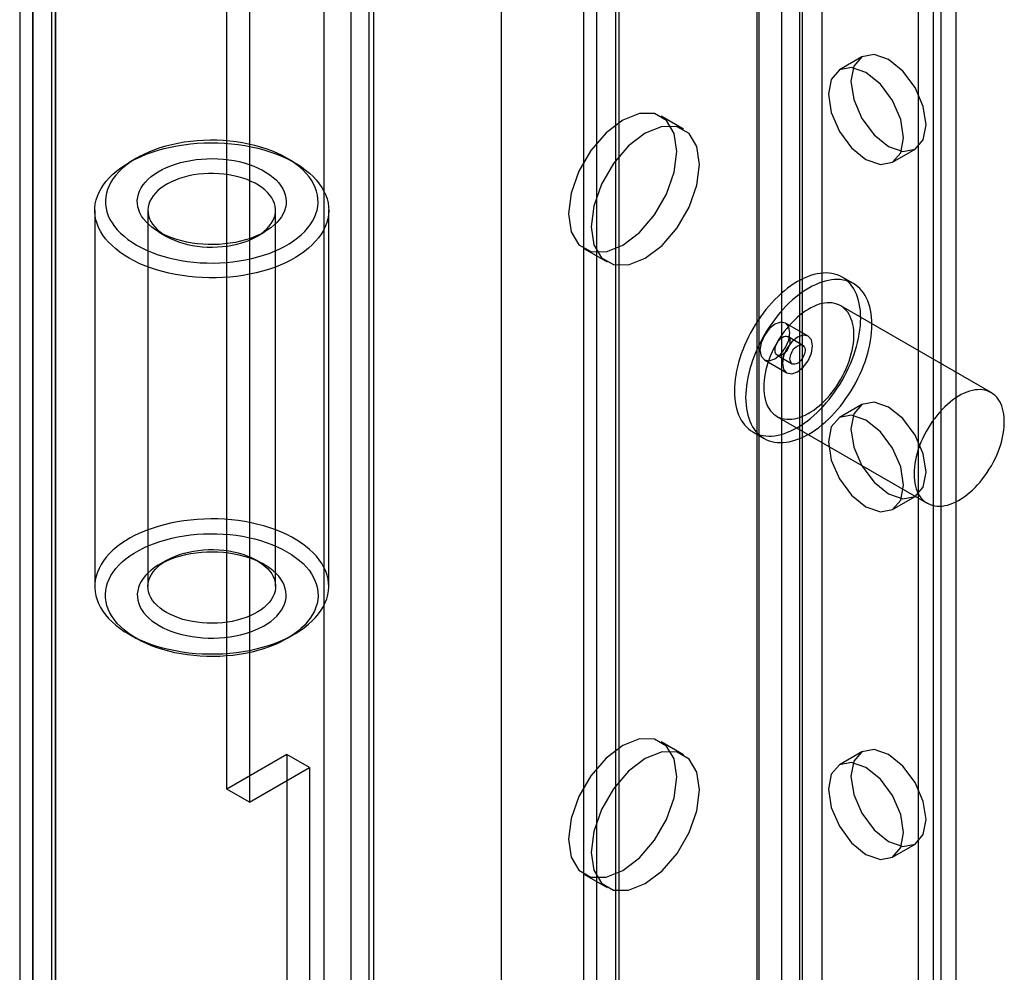
# Model space of a CAD drawing. Units: millimetres. Extents: x 63 to 4308, y 73 to 3064.
# Drawn here: x 3466 to 3487, y 1339 to 1360 of the extents above; entities that cross this region are included whole.
import ezdxf

# ---------------------------------------------------------------- set-up
doc = ezdxf.new("R2010")
doc.units = ezdxf.units.MM
doc.header["$LTSCALE"] = 2

msp = doc.modelspace()

# ---------------------------------------------------------------- linework, layer by layer
at = {"color": 7, "linetype": 'Continuous', "lineweight": 25}
for p, q in [((3472.362, 1553.291), (3472.362, 1323.036)), ((3473.364, 1553.275), (3473.364, 1323.052)), ((3465.897, 1319.08), (3465.897, 1547.814)), ((3466.398, 1318.79), (3466.398, 1547.524)), ((3465.606, 1547.306), (3465.606, 1318.777)), ((3466.315, 1547.306), (3466.315, 1318.777)), ((3466.398, 1547.089), (3466.398, 1318.763)), ((3465.897, 1546.799), (3465.897, 1318.474)), ((3481.984, 1536.624), (3481.984, 1328.593)), ((3482.987, 1536.624), (3482.987, 1328.593)), ((3473.465, 1535.795), (3473.465, 1326.143)), ((3472.964, 1535.506), (3472.964, 1325.854)), ((3476.305, 1533.346), (3476.305, 1325.314)), ((3476.305, 1532.767), (3476.305, 1324.735)), ((3482.034, 1328.563), (3482.034, 1529.187)), ((3483.437, 1328.563), (3483.437, 1529.187)), ((3482.535, 1328.274), (3482.535, 1528.898)), ((3482.936, 1328.274), (3482.936, 1528.898)), ((3478.426, 1326.48), (3478.426, 1527.104)), ((3486.411, 1327.233), (3486.411, 1527.085)), ((3478.927, 1326.191), (3478.927, 1526.815)), ((3478.135, 1526.699), (3478.135, 1326.075)), ((3478.844, 1526.699), (3478.844, 1326.075)), ((3485.91, 1326.943), (3485.91, 1526.796)), ((3478.927, 1325.96), (3478.927, 1526.584)), ((3478.426, 1325.67), (3478.426, 1526.294)), ((3486.077, 1333.638), (3486.077, 1510.65)), ((3485.576, 1333.349), (3485.576, 1510.361)), ((3470.207, 1343.339), (3470.207, 1366.488)), ((3470.708, 1366.199), (3470.708, 1343.05)), ((3484.317, 1359.603), (3483.816, 1359.314)), ((3480.356, 1357.995), (3479.855, 1358.285)), ((3484.997, 1357.268), (3485.498, 1357.557)), ((3468.202, 1357.354), (3468.035, 1357.257)), ((3471.71, 1357.257), (3471.543, 1357.354)), ((3467.274, 1356.197), (3467.274, 1347.844)), ((3468.455, 1356.197), (3468.455, 1347.844)), ((3471.29, 1347.844), (3471.29, 1356.197)), ((3472.471, 1347.844), (3472.471, 1356.197)), ((3468.703, 1355.715), (3468.87, 1355.618)), ((3470.875, 1355.618), (3471.042, 1355.715)), ((3478.154, 1355.338), (3478.655, 1355.049)), ((3484.129, 1354.568), (3483.879, 1354.712)), ((3487.187, 1352.148), (3483.846, 1354.077)), ((3483.123, 1353.403), (3482.622, 1353.692)), ((3483.005, 1353.198), (3482.671, 1353.391)), ((3482.434, 1352.982), (3482.768, 1352.789)), ((3482.149, 1352.874), (3482.65, 1352.585)), ((3484.317, 1351.887), (3483.816, 1351.597)), ((3482.428, 1351.621), (3485.769, 1349.693)), ((3481.894, 1351.275), (3482.145, 1351.13)), ((3484.997, 1349.551), (3485.498, 1349.841)), ((3468.87, 1348.422), (3468.703, 1348.326)), ((3471.042, 1348.326), (3470.875, 1348.422)), ((3468.035, 1346.783), (3468.202, 1346.687)), ((3471.543, 1346.687), (3471.71, 1346.783)), ((3480.356, 1344.106), (3479.855, 1344.395)), ((3484.317, 1344.17), (3483.816, 1343.881)), ((3471.543, 1344.11), (3470.207, 1343.339)), ((3472.044, 1343.821), (3471.543, 1344.11)), ((3471.543, 1344.11), (3471.543, 1322.339)), ((3470.708, 1343.05), (3472.044, 1343.821)), ((3472.044, 1343.821), (3472.044, 1322.05)), ((3470.708, 1343.05), (3470.207, 1343.339)), ((3484.997, 1341.835), (3485.498, 1342.124)), ((3478.154, 1341.449), (3478.655, 1341.16))]:
    msp.add_line(p, q, dxfattribs=at)
at = {"color": 7, "linetype": 'Continuous', "lineweight": 25, "flags": 128}
for points in [[(3484.907, 1359.545), (3484.588, 1359.656), (3484.317, 1359.603), (3484.136, 1359.395), (3484.072, 1359.062), (3484.136, 1358.656), (3484.317, 1358.239), (3484.588, 1357.873), (3484.907, 1357.615), (3485.227, 1357.504), (3485.498, 1357.557), (3485.679, 1357.765), (3485.743, 1358.098), (3485.679, 1358.504), (3485.498, 1358.921), (3485.227, 1359.287), (3484.907, 1359.545)], [(3484.406, 1357.326), (3484.726, 1357.215), (3484.997, 1357.268), (3485.178, 1357.476), (3485.242, 1357.808), (3485.178, 1358.214), (3484.997, 1358.632), (3484.726, 1358.997), (3484.406, 1359.255), (3484.087, 1359.366), (3483.816, 1359.314), (3483.635, 1359.105), (3483.571, 1358.773), (3483.635, 1358.367), (3483.816, 1357.95), (3484.087, 1357.584), (3484.406, 1357.326)], [(3480.207, 1357.506), (3480.148, 1357.901), (3479.977, 1358.19), (3479.711, 1358.343), (3479.376, 1358.347), (3479.004, 1358.2), (3478.633, 1357.918), (3478.297, 1357.527), (3478.031, 1357.066), (3477.86, 1356.58), (3477.801, 1356.117), (3477.86, 1355.722), (3478.031, 1355.433), (3478.297, 1355.28), (3478.633, 1355.276), (3479.004, 1355.423), (3479.376, 1355.705), (3479.711, 1356.096), (3479.977, 1356.557), (3480.148, 1357.043), (3480.207, 1357.506)], [(3480.708, 1357.217), (3480.649, 1357.612), (3480.478, 1357.9), (3480.212, 1358.054), (3479.877, 1358.058), (3479.505, 1357.911), (3479.134, 1357.629), (3478.798, 1357.238), (3478.532, 1356.777), (3478.361, 1356.291), (3478.303, 1355.828), (3478.361, 1355.433), (3478.532, 1355.144), (3478.798, 1354.99), (3479.134, 1354.987), (3479.505, 1355.133), (3479.877, 1355.416), (3480.212, 1355.807), (3480.478, 1356.268), (3480.649, 1356.753), (3480.708, 1357.217)], [(3468.202, 1355.425), (3468.308, 1355.368), (3468.42, 1355.314), (3468.537, 1355.264), (3468.66, 1355.219), (3468.787, 1355.178), (3468.918, 1355.142), (3469.053, 1355.11), (3469.191, 1355.084), (3469.332, 1355.062), (3469.474, 1355.045), (3469.618, 1355.034), (3469.763, 1355.027), (3469.909, 1355.026), (3470.054, 1355.03), (3470.199, 1355.039), (3470.342, 1355.053), (3470.484, 1355.072), (3470.623, 1355.097), (3470.76, 1355.126), (3470.893, 1355.16), (3471.022, 1355.198), (3471.147, 1355.241), (3471.267, 1355.289), (3471.382, 1355.34), (3471.491, 1355.396), (3471.594, 1355.455), (3471.69, 1355.518), (3471.78, 1355.585), (3471.862, 1355.654), (3471.937, 1355.726), (3472.003, 1355.801), (3472.062, 1355.877), (3472.113, 1355.956), (3472.155, 1356.037), (3472.188, 1356.118), (3472.212, 1356.201), (3472.228, 1356.285), (3472.235, 1356.369), (3472.233, 1356.453), (3472.221, 1356.536), (3472.201, 1356.62), (3472.172, 1356.702), (3472.135, 1356.783), (3472.088, 1356.863), (3472.034, 1356.941), (3471.971, 1357.016), (3471.9, 1357.09), (3471.822, 1357.16), (3471.736, 1357.228), (3471.643, 1357.293), (3471.543, 1357.354), (3471.437, 1357.412), (3471.325, 1357.465), (3471.208, 1357.515), (3471.085, 1357.56), (3470.958, 1357.601), (3470.827, 1357.637), (3470.692, 1357.669), (3470.554, 1357.696), (3470.413, 1357.717), (3470.271, 1357.734), (3470.127, 1357.746), (3469.982, 1357.752), (3469.836, 1357.753), (3469.691, 1357.749), (3469.546, 1357.74), (3469.403, 1357.726), (3469.261, 1357.707), (3469.122, 1357.683), (3468.985, 1357.654), (3468.852, 1357.62), (3468.723, 1357.581), (3468.598, 1357.538), (3468.478, 1357.491), (3468.363, 1357.439), (3468.254, 1357.383), (3468.151, 1357.324), (3468.055, 1357.261), (3467.966, 1357.195), (3467.883, 1357.125), (3467.809, 1357.053), (3467.742, 1356.979), (3467.683, 1356.902), (3467.633, 1356.823), (3467.591, 1356.743), (3467.557, 1356.661), (3467.533, 1356.578), (3467.517, 1356.495), (3467.51, 1356.411), (3467.513, 1356.327), (3467.524, 1356.243), (3467.544, 1356.16), (3467.573, 1356.077), (3467.61, 1355.996), (3467.657, 1355.917), (3467.711, 1355.839), (3467.774, 1355.763), (3467.845, 1355.69), (3467.924, 1355.619), (3468.009, 1355.551), (3468.102, 1355.486), (3468.202, 1355.425)], [(3468.035, 1355.136), (3467.93, 1355.2), (3467.832, 1355.268), (3467.741, 1355.338), (3467.658, 1355.412), (3467.582, 1355.488), (3467.514, 1355.567), (3467.454, 1355.648), (3467.402, 1355.731), (3467.359, 1355.816), (3467.325, 1355.901), (3467.299, 1355.988), (3467.282, 1356.076), (3467.274, 1356.164), (3467.276, 1356.252), (3467.286, 1356.34), (3467.305, 1356.427), (3467.332, 1356.514), (3467.369, 1356.599), (3467.414, 1356.683), (3467.468, 1356.766), (3467.53, 1356.846), (3467.6, 1356.925), (3467.678, 1357), (3467.763, 1357.073), (3467.856, 1357.143), (3467.956, 1357.21), (3468.062, 1357.273), (3468.175, 1357.333), (3468.293, 1357.388), (3468.417, 1357.44), (3468.546, 1357.487), (3468.679, 1357.529), (3468.817, 1357.568), (3468.958, 1357.601), (3469.102, 1357.63), (3469.249, 1357.653), (3469.398, 1357.672), (3469.549, 1357.685), (3469.701, 1357.694), (3469.854, 1357.697), (3470.006, 1357.695), (3470.158, 1357.688), (3470.309, 1357.676), (3470.459, 1357.658), (3470.606, 1357.636), (3470.751, 1357.609), (3470.893, 1357.576), (3471.032, 1357.539), (3471.166, 1357.498), (3471.296, 1357.452), (3471.422, 1357.401), (3471.541, 1357.347), (3471.655, 1357.288), (3471.763, 1357.226), (3471.865, 1357.16), (3471.959, 1357.091), (3472.047, 1357.019), (3472.126, 1356.944), (3472.198, 1356.866), (3472.262, 1356.786), (3472.318, 1356.704), (3472.366, 1356.62), (3472.404, 1356.535), (3472.434, 1356.449), (3472.456, 1356.362), (3472.468, 1356.274), (3472.471, 1356.186), (3472.466, 1356.098), (3472.451, 1356.01), (3472.428, 1355.923), (3472.395, 1355.837), (3472.355, 1355.752), (3472.305, 1355.669), (3472.247, 1355.587), (3472.181, 1355.508), (3472.107, 1355.431), (3472.025, 1355.356), (3471.936, 1355.285), (3471.84, 1355.217), (3471.737, 1355.152), (3471.627, 1355.09), (3471.512, 1355.033), (3471.391, 1354.979), (3471.264, 1354.93), (3471.133, 1354.885), (3470.998, 1354.844), (3470.858, 1354.809), (3470.715, 1354.778), (3470.57, 1354.752), (3470.422, 1354.73), (3470.272, 1354.714), (3470.12, 1354.703), (3469.968, 1354.698), (3469.815, 1354.697), (3469.663, 1354.701), (3469.511, 1354.711), (3469.361, 1354.726), (3469.212, 1354.746), (3469.066, 1354.771), (3468.922, 1354.8), (3468.782, 1354.835), (3468.645, 1354.874), (3468.513, 1354.918), (3468.385, 1354.966), (3468.263, 1355.019), (3468.146, 1355.076), (3468.035, 1355.136)], [(3468.703, 1355.715), (3468.62, 1355.766), (3468.544, 1355.821), (3468.475, 1355.88), (3468.413, 1355.941), (3468.36, 1356.004), (3468.315, 1356.07), (3468.278, 1356.137), (3468.25, 1356.206), (3468.231, 1356.275), (3468.221, 1356.346), (3468.219, 1356.416), (3468.227, 1356.487), (3468.244, 1356.556), (3468.27, 1356.625), (3468.305, 1356.693), (3468.348, 1356.759), (3468.399, 1356.823), (3468.459, 1356.885), (3468.526, 1356.944), (3468.6, 1357), (3468.682, 1357.052), (3468.77, 1357.101), (3468.864, 1357.146), (3468.963, 1357.187), (3469.068, 1357.224), (3469.177, 1357.256), (3469.289, 1357.283), (3469.405, 1357.305), (3469.524, 1357.323), (3469.644, 1357.335), (3469.766, 1357.342), (3469.888, 1357.344), (3470.01, 1357.341), (3470.131, 1357.333), (3470.251, 1357.319), (3470.369, 1357.3), (3470.484, 1357.277), (3470.596, 1357.248), (3470.704, 1357.215), (3470.807, 1357.177), (3470.905, 1357.135), (3470.998, 1357.089), (3471.084, 1357.039), (3471.164, 1356.986), (3471.237, 1356.929), (3471.302, 1356.87), (3471.36, 1356.807), (3471.409, 1356.743), (3471.45, 1356.676), (3471.482, 1356.608), (3471.506, 1356.539), (3471.521, 1356.469), (3471.526, 1356.398), (3471.523, 1356.328), (3471.51, 1356.258), (3471.489, 1356.188), (3471.459, 1356.12), (3471.42, 1356.053), (3471.373, 1355.988), (3471.317, 1355.925), (3471.254, 1355.865), (3471.183, 1355.807), (3471.105, 1355.753), (3471.02, 1355.702), (3470.929, 1355.655), (3470.832, 1355.612), (3470.73, 1355.573), (3470.623, 1355.539), (3470.512, 1355.509), (3470.398, 1355.484), (3470.281, 1355.465), (3470.161, 1355.45), (3470.04, 1355.44), (3469.918, 1355.435), (3469.796, 1355.436), (3469.674, 1355.442), (3469.554, 1355.453), (3469.435, 1355.469), (3469.318, 1355.49), (3469.205, 1355.516), (3469.095, 1355.547), (3468.989, 1355.583), (3468.888, 1355.623), (3468.793, 1355.667), (3468.703, 1355.715)], [(3468.87, 1355.618), (3468.953, 1355.574), (3469.042, 1355.534), (3469.136, 1355.498), (3469.234, 1355.466), (3469.337, 1355.439), (3469.443, 1355.417), (3469.551, 1355.4), (3469.662, 1355.388), (3469.774, 1355.38), (3469.887, 1355.378), (3469.999, 1355.382), (3470.111, 1355.39), (3470.221, 1355.404), (3470.329, 1355.422), (3470.434, 1355.445), (3470.536, 1355.474), (3470.634, 1355.506), (3470.726, 1355.543), (3470.813, 1355.585), (3470.895, 1355.63), (3470.969, 1355.678), (3471.037, 1355.73), (3471.098, 1355.785), (3471.151, 1355.843), (3471.195, 1355.902), (3471.232, 1355.964), (3471.259, 1356.027), (3471.278, 1356.091), (3471.288, 1356.156), (3471.289, 1356.221), (3471.282, 1356.286), (3471.265, 1356.35), (3471.239, 1356.414), (3471.205, 1356.476), (3471.163, 1356.536), (3471.112, 1356.594), (3471.053, 1356.65), (3470.987, 1356.702), (3470.914, 1356.752), (3470.834, 1356.798), (3470.748, 1356.84), (3470.657, 1356.878), (3470.561, 1356.912), (3470.46, 1356.941), (3470.356, 1356.966), (3470.249, 1356.986), (3470.139, 1357.001), (3470.027, 1357.01), (3469.915, 1357.015), (3469.802, 1357.014), (3469.69, 1357.008), (3469.579, 1356.997), (3469.47, 1356.981), (3469.363, 1356.96), (3469.259, 1356.935), (3469.16, 1356.904), (3469.065, 1356.869), (3468.975, 1356.83), (3468.89, 1356.787), (3468.812, 1356.74), (3468.741, 1356.69), (3468.677, 1356.636), (3468.62, 1356.58), (3468.571, 1356.521), (3468.531, 1356.46), (3468.499, 1356.398), (3468.475, 1356.334), (3468.461, 1356.27), (3468.455, 1356.205), (3468.459, 1356.14), (3468.471, 1356.075), (3468.492, 1356.011), (3468.522, 1355.949), (3468.56, 1355.887), (3468.607, 1355.828), (3468.662, 1355.771), (3468.724, 1355.717), (3468.794, 1355.666), (3468.87, 1355.618)], [(3481.483, 1352.184), (3481.485, 1352.1), (3481.491, 1352.019), (3481.501, 1351.94), (3481.514, 1351.864), (3481.531, 1351.792), (3481.552, 1351.723), (3481.576, 1351.657), (3481.605, 1351.595), (3481.636, 1351.536), (3481.671, 1351.482), (3481.71, 1351.432), (3481.751, 1351.386), (3481.796, 1351.344), (3481.844, 1351.307), (3481.894, 1351.275), (3481.948, 1351.247), (3482.003, 1351.225), (3482.062, 1351.207), (3482.122, 1351.194), (3482.185, 1351.185), (3482.249, 1351.182), (3482.316, 1351.184), (3482.384, 1351.191), (3482.453, 1351.202), (3482.523, 1351.219), (3482.595, 1351.24), (3482.667, 1351.267), (3482.74, 1351.297), (3482.813, 1351.333), (3482.887, 1351.373), (3482.96, 1351.418), (3483.033, 1351.467), (3483.106, 1351.52), (3483.178, 1351.577), (3483.25, 1351.638), (3483.32, 1351.703), (3483.389, 1351.771), (3483.457, 1351.843), (3483.524, 1351.918), (3483.588, 1351.995), (3483.651, 1352.076), (3483.711, 1352.159), (3483.77, 1352.244), (3483.825, 1352.332), (3483.879, 1352.421), (3483.929, 1352.511), (3483.977, 1352.603), (3484.022, 1352.697), (3484.063, 1352.791), (3484.102, 1352.885), (3484.137, 1352.98), (3484.168, 1353.075), (3484.197, 1353.169), (3484.221, 1353.263), (3484.242, 1353.357), (3484.259, 1353.449), (3484.273, 1353.54), (3484.282, 1353.63), (3484.288, 1353.718), (3484.29, 1353.804), (3484.288, 1353.887), (3484.282, 1353.969), (3484.273, 1354.047), (3484.259, 1354.123), (3484.242, 1354.196), (3484.221, 1354.265), (3484.197, 1354.331), (3484.168, 1354.393), (3484.137, 1354.451), (3484.102, 1354.505), (3484.063, 1354.556), (3484.022, 1354.602), (3483.977, 1354.643), (3483.929, 1354.68), (3483.879, 1354.712), (3483.825, 1354.74), (3483.77, 1354.763), (3483.711, 1354.781), (3483.651, 1354.794), (3483.588, 1354.802), (3483.524, 1354.805), (3483.457, 1354.804), (3483.389, 1354.797), (3483.32, 1354.785), (3483.25, 1354.769), (3483.178, 1354.747), (3483.106, 1354.721), (3483.033, 1354.69), (3482.96, 1354.654), (3482.887, 1354.614), (3482.813, 1354.57), (3482.74, 1354.521), (3482.667, 1354.467), (3482.595, 1354.41), (3482.523, 1354.349), (3482.453, 1354.284), (3482.384, 1354.216), (3482.316, 1354.145), (3482.249, 1354.07), (3482.185, 1353.992), (3482.122, 1353.912), (3482.062, 1353.829), (3482.003, 1353.743), (3481.948, 1353.656), (3481.894, 1353.567), (3481.844, 1353.476), (3481.796, 1353.384), (3481.751, 1353.291), (3481.71, 1353.197), (3481.671, 1353.102), (3481.636, 1353.008), (3481.605, 1352.913), (3481.576, 1352.818), (3481.552, 1352.724), (3481.531, 1352.631), (3481.514, 1352.538), (3481.501, 1352.447), (3481.491, 1352.357), (3481.485, 1352.27), (3481.483, 1352.184)], [(3481.734, 1352.039), (3481.736, 1351.955), (3481.742, 1351.874), (3481.751, 1351.795), (3481.765, 1351.72), (3481.782, 1351.647), (3481.803, 1351.578), (3481.827, 1351.512), (3481.855, 1351.45), (3481.887, 1351.392), (3481.922, 1351.337), (3481.96, 1351.287), (3482.002, 1351.241), (3482.047, 1351.2), (3482.094, 1351.163), (3482.145, 1351.13), (3482.198, 1351.103), (3482.254, 1351.08), (3482.312, 1351.062), (3482.373, 1351.049), (3482.435, 1351.041), (3482.5, 1351.037), (3482.566, 1351.039), (3482.634, 1351.046), (3482.703, 1351.058), (3482.774, 1351.074), (3482.845, 1351.096), (3482.918, 1351.122), (3482.99, 1351.153), (3483.064, 1351.188), (3483.137, 1351.229), (3483.211, 1351.273), (3483.284, 1351.322), (3483.357, 1351.375), (3483.429, 1351.432), (3483.5, 1351.494), (3483.571, 1351.558), (3483.64, 1351.627), (3483.708, 1351.698), (3483.774, 1351.773), (3483.839, 1351.851), (3483.901, 1351.931), (3483.962, 1352.014), (3484.02, 1352.1), (3484.076, 1352.187), (3484.129, 1352.276), (3484.18, 1352.367), (3484.228, 1352.459), (3484.272, 1352.552), (3484.314, 1352.646), (3484.352, 1352.74), (3484.387, 1352.835), (3484.419, 1352.93), (3484.447, 1353.025), (3484.472, 1353.119), (3484.493, 1353.212), (3484.51, 1353.305), (3484.523, 1353.396), (3484.533, 1353.485), (3484.538, 1353.573), (3484.54, 1353.659), (3484.538, 1353.743), (3484.533, 1353.824), (3484.523, 1353.903), (3484.51, 1353.978), (3484.493, 1354.051), (3484.472, 1354.12), (3484.447, 1354.186), (3484.419, 1354.248), (3484.387, 1354.306), (3484.352, 1354.361), (3484.314, 1354.411), (3484.272, 1354.457), (3484.228, 1354.498), (3484.18, 1354.535), (3484.129, 1354.568), (3484.076, 1354.595), (3484.02, 1354.618), (3483.962, 1354.636), (3483.901, 1354.649), (3483.839, 1354.657), (3483.774, 1354.661), (3483.708, 1354.659), (3483.64, 1354.652), (3483.571, 1354.64), (3483.5, 1354.624), (3483.429, 1354.602), (3483.357, 1354.576), (3483.284, 1354.545), (3483.211, 1354.51), (3483.137, 1354.469), (3483.064, 1354.425), (3482.99, 1354.376), (3482.918, 1354.323), (3482.845, 1354.266), (3482.774, 1354.205), (3482.703, 1354.14), (3482.634, 1354.072), (3482.566, 1354), (3482.5, 1353.925), (3482.435, 1353.847), (3482.373, 1353.767), (3482.312, 1353.684), (3482.254, 1353.599), (3482.198, 1353.511), (3482.145, 1353.422), (3482.094, 1353.331), (3482.047, 1353.239), (3482.002, 1353.146), (3481.96, 1353.052), (3481.922, 1352.958), (3481.887, 1352.863), (3481.855, 1352.768), (3481.827, 1352.673), (3481.803, 1352.579), (3481.782, 1352.486), (3481.765, 1352.394), (3481.751, 1352.302), (3481.742, 1352.213), (3481.736, 1352.125), (3481.734, 1352.039)], [(3482.135, 1352.27), (3482.137, 1352.2), (3482.143, 1352.131), (3482.152, 1352.066), (3482.166, 1352.003), (3482.183, 1351.944), (3482.204, 1351.888), (3482.228, 1351.836), (3482.256, 1351.788), (3482.288, 1351.744), (3482.323, 1351.704), (3482.36, 1351.669), (3482.401, 1351.638), (3482.445, 1351.612), (3482.492, 1351.591), (3482.54, 1351.575), (3482.592, 1351.563), (3482.645, 1351.557), (3482.7, 1351.555), (3482.757, 1351.559), (3482.816, 1351.567), (3482.875, 1351.581), (3482.936, 1351.599), (3482.997, 1351.622), (3483.059, 1351.65), (3483.122, 1351.683), (3483.184, 1351.72), (3483.246, 1351.761), (3483.308, 1351.807), (3483.369, 1351.857), (3483.429, 1351.91), (3483.488, 1351.967), (3483.546, 1352.028), (3483.602, 1352.092), (3483.656, 1352.159), (3483.708, 1352.228), (3483.759, 1352.3), (3483.806, 1352.374), (3483.851, 1352.449), (3483.894, 1352.527), (3483.933, 1352.605), (3483.969, 1352.685), (3484.003, 1352.765), (3484.032, 1352.845), (3484.059, 1352.926), (3484.081, 1353.006), (3484.1, 1353.085), (3484.116, 1353.164), (3484.127, 1353.241), (3484.135, 1353.317), (3484.139, 1353.391), (3484.139, 1353.463), (3484.135, 1353.533), (3484.127, 1353.6), (3484.116, 1353.664), (3484.1, 1353.725), (3484.081, 1353.782), (3484.059, 1353.836), (3484.032, 1353.886), (3484.003, 1353.933), (3483.969, 1353.974), (3483.933, 1354.012), (3483.894, 1354.045), (3483.851, 1354.073), (3483.806, 1354.097), (3483.759, 1354.116), (3483.708, 1354.13), (3483.656, 1354.139), (3483.602, 1354.143), (3483.546, 1354.142), (3483.488, 1354.136), (3483.429, 1354.125), (3483.369, 1354.109), (3483.308, 1354.088), (3483.246, 1354.063), (3483.184, 1354.032), (3483.122, 1353.997), (3483.059, 1353.958), (3482.997, 1353.914), (3482.936, 1353.867), (3482.875, 1353.815), (3482.816, 1353.76), (3482.757, 1353.701), (3482.7, 1353.639), (3482.645, 1353.573), (3482.592, 1353.505), (3482.54, 1353.435), (3482.492, 1353.362), (3482.445, 1353.287), (3482.401, 1353.21), (3482.36, 1353.132), (3482.323, 1353.053), (3482.288, 1352.973), (3482.256, 1352.893), (3482.228, 1352.813), (3482.204, 1352.732), (3482.183, 1352.652), (3482.166, 1352.573), (3482.152, 1352.495), (3482.143, 1352.419), (3482.137, 1352.344), (3482.135, 1352.27)], [(3482.719, 1353.476), (3482.694, 1353.609), (3482.622, 1353.692), (3482.513, 1353.713), (3482.385, 1353.669), (3482.258, 1353.566), (3482.149, 1353.419), (3482.077, 1353.252), (3482.051, 1353.09), (3482.077, 1352.957), (3482.149, 1352.874), (3482.258, 1352.853), (3482.385, 1352.897), (3482.513, 1353), (3482.622, 1353.147), (3482.694, 1353.314), (3482.719, 1353.476)], [(3482.719, 1353.283), (3482.718, 1353.252), (3482.712, 1353.22), (3482.702, 1353.187), (3482.689, 1353.154), (3482.673, 1353.122), (3482.654, 1353.092), (3482.632, 1353.063), (3482.609, 1353.038), (3482.584, 1353.016), (3482.559, 1352.998), (3482.533, 1352.984), (3482.508, 1352.975), (3482.484, 1352.971), (3482.462, 1352.972), (3482.441, 1352.978), (3482.424, 1352.989), (3482.409, 1353.005), (3482.397, 1353.025), (3482.39, 1353.049), (3482.386, 1353.076), (3482.386, 1353.105), (3482.39, 1353.137), (3482.397, 1353.169), (3482.409, 1353.202), (3482.424, 1353.235), (3482.441, 1353.266), (3482.462, 1353.296), (3482.484, 1353.323), (3482.508, 1353.347), (3482.533, 1353.367), (3482.559, 1353.383), (3482.584, 1353.394), (3482.609, 1353.401), (3482.632, 1353.402), (3482.654, 1353.398), (3482.673, 1353.39), (3482.689, 1353.376), (3482.702, 1353.359), (3482.712, 1353.337), (3482.718, 1353.311), (3482.719, 1353.283)], [(3483.221, 1353.187), (3483.195, 1353.32), (3483.123, 1353.403), (3483.014, 1353.424), (3482.887, 1353.38), (3482.759, 1353.276), (3482.65, 1353.13), (3482.578, 1352.963), (3482.552, 1352.801), (3482.578, 1352.668), (3482.65, 1352.585), (3482.759, 1352.563), (3482.887, 1352.608), (3483.014, 1352.711), (3483.123, 1352.857), (3483.195, 1353.024), (3483.221, 1353.187)], [(3482.719, 1352.897), (3482.721, 1352.928), (3482.727, 1352.96), (3482.737, 1352.993), (3482.75, 1353.026), (3482.766, 1353.058), (3482.785, 1353.089), (3482.807, 1353.117), (3482.83, 1353.143), (3482.855, 1353.165), (3482.88, 1353.183), (3482.906, 1353.196), (3482.931, 1353.205), (3482.955, 1353.209), (3482.977, 1353.208), (3482.998, 1353.202), (3483.015, 1353.191), (3483.03, 1353.175), (3483.041, 1353.155), (3483.049, 1353.132), (3483.053, 1353.105), (3483.053, 1353.075), (3483.049, 1353.044), (3483.041, 1353.011), (3483.03, 1352.978), (3483.015, 1352.945), (3482.998, 1352.914), (3482.977, 1352.884), (3482.955, 1352.857), (3482.931, 1352.833), (3482.906, 1352.813), (3482.88, 1352.797), (3482.855, 1352.786), (3482.83, 1352.78), (3482.807, 1352.778), (3482.785, 1352.782), (3482.766, 1352.79), (3482.75, 1352.804), (3482.737, 1352.822), (3482.727, 1352.844), (3482.721, 1352.869), (3482.719, 1352.897)], [(3485.476, 1350.342), (3485.478, 1350.271), (3485.484, 1350.202), (3485.493, 1350.137), (3485.507, 1350.074), (3485.524, 1350.015), (3485.545, 1349.959), (3485.569, 1349.907), (3485.597, 1349.859), (3485.629, 1349.815), (3485.664, 1349.776), (3485.702, 1349.74), (3485.742, 1349.71), (3485.786, 1349.683), (3485.833, 1349.662), (3485.881, 1349.646), (3485.933, 1349.634), (3485.986, 1349.628), (3486.041, 1349.626), (3486.098, 1349.63), (3486.157, 1349.638), (3486.216, 1349.652), (3486.277, 1349.67), (3486.338, 1349.693), (3486.4, 1349.721), (3486.463, 1349.754), (3486.525, 1349.791), (3486.587, 1349.833), (3486.649, 1349.878), (3486.71, 1349.928), (3486.77, 1349.982), (3486.829, 1350.039), (3486.887, 1350.099), (3486.943, 1350.163), (3486.997, 1350.23), (3487.05, 1350.299), (3487.1, 1350.371), (3487.147, 1350.445), (3487.192, 1350.521), (3487.235, 1350.598), (3487.274, 1350.676), (3487.311, 1350.756), (3487.344, 1350.836), (3487.373, 1350.916), (3487.4, 1350.997), (3487.422, 1351.077), (3487.441, 1351.157), (3487.457, 1351.235), (3487.468, 1351.313), (3487.476, 1351.389), (3487.48, 1351.463), (3487.48, 1351.535), (3487.476, 1351.604), (3487.468, 1351.671), (3487.457, 1351.735), (3487.441, 1351.796), (3487.422, 1351.854), (3487.4, 1351.908), (3487.373, 1351.958), (3487.344, 1352.004), (3487.311, 1352.046), (3487.274, 1352.083), (3487.235, 1352.116), (3487.192, 1352.145), (3487.147, 1352.168), (3487.1, 1352.187), (3487.05, 1352.201), (3486.997, 1352.21), (3486.943, 1352.214), (3486.887, 1352.213), (3486.829, 1352.207), (3486.77, 1352.196), (3486.71, 1352.18), (3486.649, 1352.159), (3486.587, 1352.134), (3486.525, 1352.103), (3486.463, 1352.069), (3486.4, 1352.029), (3486.338, 1351.986), (3486.277, 1351.938), (3486.216, 1351.886), (3486.157, 1351.831), (3486.098, 1351.772), (3486.041, 1351.71), (3485.986, 1351.645), (3485.933, 1351.576), (3485.881, 1351.506), (3485.833, 1351.433), (3485.786, 1351.358), (3485.742, 1351.282), (3485.702, 1351.204), (3485.664, 1351.125), (3485.629, 1351.045), (3485.597, 1350.964), (3485.569, 1350.884), (3485.545, 1350.804), (3485.524, 1350.724), (3485.507, 1350.645), (3485.493, 1350.566), (3485.484, 1350.49), (3485.478, 1350.415), (3485.476, 1350.342)], [(3484.907, 1351.828), (3484.588, 1351.939), (3484.317, 1351.887), (3484.136, 1351.678), (3484.072, 1351.346), (3484.136, 1350.94), (3484.317, 1350.523), (3484.588, 1350.157), (3484.907, 1349.899), (3485.227, 1349.788), (3485.498, 1349.841), (3485.679, 1350.049), (3485.743, 1350.381), (3485.679, 1350.787), (3485.498, 1351.205), (3485.227, 1351.57), (3484.907, 1351.828)], [(3484.406, 1349.61), (3484.726, 1349.499), (3484.997, 1349.551), (3485.178, 1349.76), (3485.242, 1350.092), (3485.178, 1350.498), (3484.997, 1350.915), (3484.726, 1351.281), (3484.406, 1351.539), (3484.087, 1351.65), (3483.816, 1351.597), (3483.635, 1351.389), (3483.571, 1351.057), (3483.635, 1350.651), (3483.816, 1350.233), (3484.087, 1349.868), (3484.406, 1349.61)], [(3468.035, 1346.783), (3468.146, 1346.723), (3468.263, 1346.666), (3468.385, 1346.614), (3468.513, 1346.565), (3468.645, 1346.521), (3468.782, 1346.482), (3468.922, 1346.448), (3469.066, 1346.418), (3469.212, 1346.393), (3469.361, 1346.373), (3469.511, 1346.358), (3469.663, 1346.349), (3469.815, 1346.344), (3469.968, 1346.345), (3470.12, 1346.35), (3470.272, 1346.361), (3470.422, 1346.377), (3470.57, 1346.399), (3470.715, 1346.425), (3470.858, 1346.456), (3470.998, 1346.492), (3471.133, 1346.532), (3471.264, 1346.577), (3471.391, 1346.626), (3471.512, 1346.68), (3471.627, 1346.737), (3471.737, 1346.799), (3471.84, 1346.864), (3471.936, 1346.932), (3472.025, 1347.004), (3472.107, 1347.078), (3472.181, 1347.155), (3472.247, 1347.234), (3472.305, 1347.316), (3472.355, 1347.399), (3472.395, 1347.484), (3472.428, 1347.57), (3472.451, 1347.657), (3472.466, 1347.745), (3472.471, 1347.833), (3472.468, 1347.921), (3472.456, 1348.009), (3472.434, 1348.096), (3472.404, 1348.182), (3472.366, 1348.267), (3472.318, 1348.351), (3472.262, 1348.433), (3472.198, 1348.513), (3472.126, 1348.591), (3472.047, 1348.666), (3471.959, 1348.738), (3471.865, 1348.807), (3471.763, 1348.873), (3471.655, 1348.935), (3471.541, 1348.994), (3471.422, 1349.048), (3471.296, 1349.099), (3471.166, 1349.145), (3471.032, 1349.187), (3470.893, 1349.223), (3470.751, 1349.256), (3470.606, 1349.283), (3470.459, 1349.305), (3470.309, 1349.323), (3470.158, 1349.335), (3470.006, 1349.342), (3469.854, 1349.344), (3469.701, 1349.341), (3469.549, 1349.332), (3469.398, 1349.319), (3469.249, 1349.3), (3469.102, 1349.277), (3468.958, 1349.248), (3468.817, 1349.215), (3468.679, 1349.177), (3468.546, 1349.134), (3468.417, 1349.087), (3468.293, 1349.035), (3468.175, 1348.98), (3468.062, 1348.92), (3467.956, 1348.857), (3467.856, 1348.79), (3467.763, 1348.72), (3467.678, 1348.647), (3467.6, 1348.572), (3467.53, 1348.493), (3467.468, 1348.413), (3467.414, 1348.33), (3467.369, 1348.246), (3467.332, 1348.161), (3467.305, 1348.074), (3467.286, 1347.987), (3467.276, 1347.899), (3467.274, 1347.811), (3467.282, 1347.723), (3467.299, 1347.635), (3467.325, 1347.548), (3467.359, 1347.463), (3467.402, 1347.378), (3467.454, 1347.295), (3467.514, 1347.214), (3467.582, 1347.135), (3467.658, 1347.059), (3467.741, 1346.985), (3467.832, 1346.915), (3467.93, 1346.847), (3468.035, 1346.783)], [(3468.202, 1346.687), (3468.102, 1346.748), (3468.009, 1346.812), (3467.924, 1346.88), (3467.845, 1346.951), (3467.774, 1347.024), (3467.711, 1347.1), (3467.657, 1347.178), (3467.61, 1347.258), (3467.573, 1347.339), (3467.544, 1347.421), (3467.524, 1347.504), (3467.513, 1347.588), (3467.51, 1347.672), (3467.517, 1347.756), (3467.533, 1347.839), (3467.557, 1347.922), (3467.591, 1348.004), (3467.633, 1348.084), (3467.683, 1348.163), (3467.742, 1348.24), (3467.809, 1348.315), (3467.883, 1348.387), (3467.966, 1348.456), (3468.055, 1348.522), (3468.151, 1348.585), (3468.254, 1348.645), (3468.363, 1348.7), (3468.478, 1348.752), (3468.598, 1348.799), (3468.723, 1348.842), (3468.852, 1348.881), (3468.985, 1348.915), (3469.122, 1348.944), (3469.261, 1348.968), (3469.403, 1348.988), (3469.546, 1349.002), (3469.691, 1349.011), (3469.836, 1349.015), (3469.982, 1349.013), (3470.127, 1349.007), (3470.271, 1348.995), (3470.413, 1348.979), (3470.554, 1348.957), (3470.692, 1348.93), (3470.827, 1348.899), (3470.958, 1348.862), (3471.085, 1348.821), (3471.208, 1348.776), (3471.325, 1348.727), (3471.437, 1348.673), (3471.543, 1348.615), (3471.643, 1348.554), (3471.736, 1348.49), (3471.822, 1348.422), (3471.9, 1348.351), (3471.971, 1348.278), (3472.034, 1348.202), (3472.088, 1348.124), (3472.135, 1348.044), (3472.172, 1347.963), (3472.201, 1347.881), (3472.221, 1347.798), (3472.233, 1347.714), (3472.235, 1347.63), (3472.228, 1347.546), (3472.212, 1347.463), (3472.188, 1347.38), (3472.155, 1347.298), (3472.113, 1347.218), (3472.062, 1347.139), (3472.003, 1347.062), (3471.937, 1346.987), (3471.862, 1346.915), (3471.78, 1346.846), (3471.69, 1346.78), (3471.594, 1346.717), (3471.491, 1346.657), (3471.382, 1346.602), (3471.267, 1346.55), (3471.147, 1346.503), (3471.022, 1346.459), (3470.893, 1346.421), (3470.76, 1346.387), (3470.623, 1346.358), (3470.484, 1346.334), (3470.342, 1346.314), (3470.199, 1346.3), (3470.054, 1346.291), (3469.909, 1346.287), (3469.763, 1346.289), (3469.618, 1346.295), (3469.474, 1346.307), (3469.332, 1346.323), (3469.191, 1346.345), (3469.053, 1346.372), (3468.918, 1346.403), (3468.787, 1346.44), (3468.66, 1346.48), (3468.537, 1346.526), (3468.42, 1346.575), (3468.308, 1346.629), (3468.202, 1346.687)], [(3468.703, 1346.976), (3468.793, 1346.928), (3468.888, 1346.884), (3468.989, 1346.844), (3469.095, 1346.808), (3469.205, 1346.778), (3469.318, 1346.752), (3469.435, 1346.73), (3469.554, 1346.714), (3469.674, 1346.703), (3469.796, 1346.697), (3469.918, 1346.697), (3470.04, 1346.701), (3470.161, 1346.711), (3470.281, 1346.726), (3470.398, 1346.746), (3470.512, 1346.771), (3470.623, 1346.8), (3470.73, 1346.835), (3470.832, 1346.873), (3470.929, 1346.916), (3471.02, 1346.964), (3471.105, 1347.014), (3471.183, 1347.069), (3471.254, 1347.126), (3471.317, 1347.186), (3471.373, 1347.249), (3471.42, 1347.314), (3471.459, 1347.381), (3471.489, 1347.45), (3471.51, 1347.519), (3471.523, 1347.589), (3471.526, 1347.66), (3471.521, 1347.73), (3471.506, 1347.8), (3471.482, 1347.87), (3471.45, 1347.938), (3471.409, 1348.004), (3471.36, 1348.069), (3471.302, 1348.131), (3471.237, 1348.19), (3471.164, 1348.247), (3471.084, 1348.301), (3470.998, 1348.35), (3470.905, 1348.397), (3470.807, 1348.439), (3470.704, 1348.476), (3470.596, 1348.509), (3470.484, 1348.538), (3470.369, 1348.562), (3470.251, 1348.58), (3470.131, 1348.594), (3470.01, 1348.602), (3469.888, 1348.606), (3469.766, 1348.604), (3469.644, 1348.596), (3469.524, 1348.584), (3469.405, 1348.567), (3469.289, 1348.544), (3469.177, 1348.517), (3469.068, 1348.485), (3468.963, 1348.448), (3468.864, 1348.407), (3468.77, 1348.362), (3468.682, 1348.313), (3468.6, 1348.261), (3468.526, 1348.205), (3468.459, 1348.146), (3468.399, 1348.084), (3468.348, 1348.02), (3468.305, 1347.954), (3468.27, 1347.887), (3468.244, 1347.818), (3468.227, 1347.748), (3468.219, 1347.677), (3468.221, 1347.607), (3468.231, 1347.537), (3468.25, 1347.467), (3468.278, 1347.398), (3468.315, 1347.331), (3468.36, 1347.265), (3468.413, 1347.202), (3468.475, 1347.141), (3468.544, 1347.083), (3468.62, 1347.028), (3468.703, 1346.976)], [(3468.87, 1347.265), (3468.794, 1347.313), (3468.724, 1347.364), (3468.662, 1347.418), (3468.607, 1347.475), (3468.56, 1347.534), (3468.522, 1347.596), (3468.492, 1347.658), (3468.471, 1347.722), (3468.459, 1347.787), (3468.455, 1347.852), (3468.461, 1347.917), (3468.475, 1347.981), (3468.499, 1348.045), (3468.531, 1348.108), (3468.571, 1348.168), (3468.62, 1348.227), (3468.677, 1348.283), (3468.741, 1348.337), (3468.812, 1348.387), (3468.89, 1348.434), (3468.975, 1348.477), (3469.065, 1348.516), (3469.16, 1348.551), (3469.259, 1348.582), (3469.363, 1348.607), (3469.47, 1348.628), (3469.579, 1348.644), (3469.69, 1348.655), (3469.802, 1348.661), (3469.915, 1348.662), (3470.027, 1348.657), (3470.139, 1348.648), (3470.249, 1348.633), (3470.356, 1348.613), (3470.46, 1348.589), (3470.561, 1348.559), (3470.657, 1348.525), (3470.748, 1348.487), (3470.834, 1348.445), (3470.914, 1348.399), (3470.987, 1348.349), (3471.053, 1348.297), (3471.112, 1348.241), (3471.163, 1348.183), (3471.205, 1348.123), (3471.239, 1348.061), (3471.265, 1347.998), (3471.282, 1347.933), (3471.289, 1347.868), (3471.288, 1347.803), (3471.278, 1347.738), (3471.259, 1347.674), (3471.232, 1347.611), (3471.195, 1347.55), (3471.151, 1347.49), (3471.098, 1347.432), (3471.037, 1347.377), (3470.969, 1347.326), (3470.895, 1347.277), (3470.813, 1347.232), (3470.726, 1347.191), (3470.634, 1347.153), (3470.536, 1347.121), (3470.434, 1347.093), (3470.329, 1347.069), (3470.221, 1347.051), (3470.111, 1347.037), (3469.999, 1347.029), (3469.887, 1347.026), (3469.774, 1347.028), (3469.662, 1347.035), (3469.551, 1347.047), (3469.443, 1347.064), (3469.337, 1347.086), (3469.234, 1347.113), (3469.136, 1347.145), (3469.042, 1347.181), (3468.953, 1347.221), (3468.87, 1347.265)], [(3480.207, 1343.616), (3480.148, 1344.012), (3479.977, 1344.3), (3479.711, 1344.454), (3479.376, 1344.458), (3479.004, 1344.311), (3478.633, 1344.029), (3478.297, 1343.638), (3478.031, 1343.177), (3477.86, 1342.691), (3477.801, 1342.228), (3477.86, 1341.833), (3478.031, 1341.544), (3478.297, 1341.39), (3478.633, 1341.387), (3479.004, 1341.533), (3479.376, 1341.816), (3479.711, 1342.207), (3479.977, 1342.667), (3480.148, 1343.153), (3480.207, 1343.616)], [(3480.708, 1343.327), (3480.649, 1343.722), (3480.478, 1344.011), (3480.212, 1344.165), (3479.877, 1344.168), (3479.505, 1344.022), (3479.134, 1343.739), (3478.798, 1343.348), (3478.532, 1342.887), (3478.361, 1342.402), (3478.303, 1341.938), (3478.361, 1341.543), (3478.532, 1341.255), (3478.798, 1341.101), (3479.134, 1341.097), (3479.505, 1341.244), (3479.877, 1341.526), (3480.212, 1341.917), (3480.478, 1342.378), (3480.649, 1342.864), (3480.708, 1343.327)], [(3484.907, 1344.112), (3484.588, 1344.223), (3484.317, 1344.17), (3484.136, 1343.962), (3484.072, 1343.63), (3484.136, 1343.224), (3484.317, 1342.806), (3484.588, 1342.441), (3484.907, 1342.183), (3485.227, 1342.072), (3485.498, 1342.124), (3485.679, 1342.333), (3485.743, 1342.665), (3485.679, 1343.071), (3485.498, 1343.488), (3485.227, 1343.854), (3484.907, 1344.112)], [(3484.406, 1341.894), (3484.726, 1341.782), (3484.997, 1341.835), (3485.178, 1342.043), (3485.242, 1342.376), (3485.178, 1342.782), (3484.997, 1343.199), (3484.726, 1343.565), (3484.406, 1343.823), (3484.087, 1343.934), (3483.816, 1343.881), (3483.635, 1343.673), (3483.571, 1343.34), (3483.635, 1342.934), (3483.816, 1342.517), (3484.087, 1342.151), (3484.406, 1341.894)]]:
    msp.add_lwpolyline(points, dxfattribs=at)

doc.saveas('drawing.dxf')
